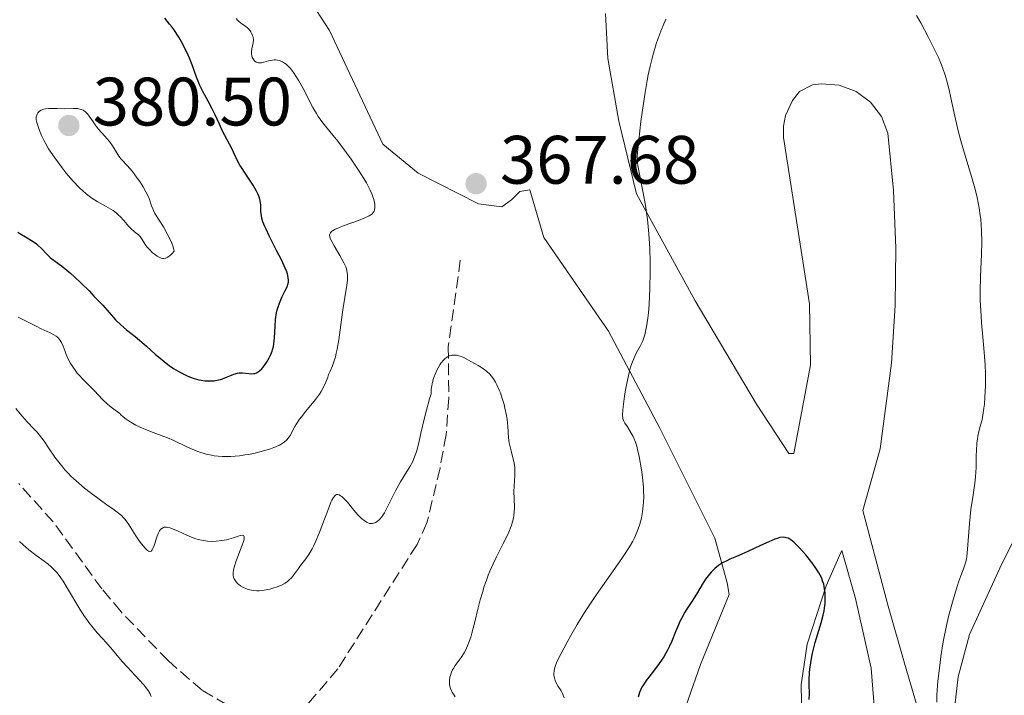
# Model space of a CAD drawing. Units: metres. Extents: x 629065 to 632549, y 4667158 to 4669535.
# Drawn here: x 632160 to 632304, y 4668105 to 4668204 of the extents above; entities that cross this region are included whole.
import ezdxf

# ---------------------------------------------------------------- set-up
doc = ezdxf.new("R2010")
doc.units = ezdxf.units.M
doc.header["$MEASUREMENT"] = 0
doc.linetypes.add('DGN Style 3', pattern=[2.435891, 1.739922, -0.695969])
for name, color, linetype, lineweight in [('Barranco lineal', 142, 'DGN Style 3', 13), ('Cota de punto acotado terreno', 7, 'Continuous', 0), ('Curva de nivel directora', 30, 'Continuous', 30), ('Curva de nivel intermedia', 30, 'Continuous', 0), ('Línea de cambio de uso (parcela vista)', 92, 'Continuous', 0), ('Punto acotado terreno (símbolo)', 7, 'Continuous', 0), ('Senda', 7, 'DGN Style 3', 0), ('Sifón símbolo', 7, 'Continuous', 0)]:
    doc.layers.add(name, color=color, linetype=linetype, lineweight=lineweight)
doc.styles.add('Style-Arial', font='arial.ttf')

# ---------------------------------------------------------------- blocks, each defined once
blk = doc.blocks.new('5PATER')
at = {"layer": 'Sifón símbolo', "linetype": 'Continuous', "lineweight": 0}
h = blk.add_hatch(color=51, dxfattribs=at)
edge = h.paths.add_edge_path()
edge.add_ellipse((0, 0), major_axis=(-0.11, -0.111), ratio=0.999422, start_angle=0, end_angle=360)

msp = doc.modelspace()

# ---------------------------------------------------------------- linework, layer by layer
at = {"layer": 'Barranco lineal', "color": 142, "linetype": 'DGN Style 3', "lineweight": 13}
msp.add_polyline3d([(632224.51, 4668169.18, 366.48), (632222.75, 4668156.48, 364.81), (632222.83, 4668148.96, 364.69), (632222.43, 4668143.6, 364.35), (632221.54, 4668138.7, 363.89), (632219.63, 4668130.71, 363.53), (632218.18, 4668127.53, 363.38), (632206.58, 4668109.36, 362.19), (632199.92, 4668101.48, 361.47), (632195.89, 4668095.33, 360.04), (632190.61, 4668091.84, 357.9), (632188.24, 4668088.16, 356.23), (632182.74, 4668082.97, 354.32), (632180.78, 4668081.52, 353.5), (632178.65, 4668080.71, 352.89), (632175.25, 4668080.65, 352.65), (632168.46, 4668079.9, 352.08)], dxfattribs=at)
at = {"layer": 'Curva de nivel directora', "color": 30, "linetype": 'Continuous', "lineweight": 30, "elevation": 375, "flags": 128}
for points in [[(632199.35, 4668165.95), (632199.36, 4668166.17), (632199.33, 4668166.63), (632199.21, 4668167.14), (632199.11, 4668167.45), (632198.9, 4668168), (632198.38, 4668169.11), (632197.63, 4668170.59), (632196.53, 4668172.74), (632196.08, 4668173.69), (632195.9, 4668174.09), (632195.63, 4668174.77), (632195.46, 4668175.32), (632195.4, 4668175.65), (632195.34, 4668176.26), (632195.31, 4668177.26), (632195.22, 4668177.84), (632195.1, 4668178.28), (632195.02, 4668178.51), (632194.86, 4668178.88), (632194.66, 4668179.27), (632194.17, 4668180.12), (632193, 4668181.88), (632192.47, 4668182.7), (632192.25, 4668183.08), (632191.87, 4668183.78), (632191.07, 4668185.52), (632189.73, 4668188.05), (632189.25, 4668189.07), (632188.58, 4668190.55), (632188.21, 4668191.3), (632187.6, 4668192.41), (632186.78, 4668193.92), (632186.4, 4668194.7), (632186.23, 4668195.1), (632185.91, 4668195.94), (632185.26, 4668197.74), (632184.87, 4668198.71), (632184.47, 4668199.61), (632184.25, 4668200.06), (632183.89, 4668200.76), (632183.3, 4668201.78), (632182.66, 4668202.78), (632182.32, 4668203.25), (632181.97, 4668203.71), (632181.25, 4668204.57)], [(632159.77, 4668173.23), (632160.03, 4668173.05), (632160.86, 4668172.55), (632161.98, 4668171.89), (632162.5, 4668171.53), (632162.73, 4668171.32), (632163.18, 4668170.89), (632164.05, 4668169.98), (632164.5, 4668169.55), (632164.75, 4668169.35), (632165.28, 4668168.94), (632166.14, 4668168.32), (632166.64, 4668167.93), (632167.51, 4668167.21), (632168.01, 4668166.76), (632169.07, 4668165.75), (632170.17, 4668164.65), (632170.89, 4668163.91), (632172.17, 4668162.55), (632174.07, 4668160.43), (632174.82, 4668159.68), (632175.66, 4668158.96), (632176.91, 4668157.98), (632177.57, 4668157.44), (632178.58, 4668156.57), (632179.92, 4668155.37), (632180.59, 4668154.8), (632181.46, 4668154.08), (632181.9, 4668153.75), (632182.55, 4668153.3), (632183.21, 4668152.89), (632183.54, 4668152.7), (632184.43, 4668152.25), (632184.88, 4668152.06), (632185.56, 4668151.82), (632186.23, 4668151.64), (632186.56, 4668151.58), (632187.14, 4668151.49), (632187.43, 4668151.47), (632187.86, 4668151.47), (632188.49, 4668151.51), (632189.1, 4668151.62), (632189.4, 4668151.7), (632189.69, 4668151.8), (632190.27, 4668152.02), (632191.01, 4668152.33), (632191.36, 4668152.46), (632191.89, 4668152.6), (632192.15, 4668152.64), (632192.65, 4668152.65), (632193.56, 4668152.56), (632193.97, 4668152.53), (632194.29, 4668152.55), (632194.44, 4668152.59), (632194.66, 4668152.66), (632194.98, 4668152.84), (632195.13, 4668152.96), (632195.44, 4668153.26), (632195.61, 4668153.45), (632195.93, 4668153.88), (632196.14, 4668154.19), (632196.54, 4668154.86), (632196.78, 4668155.35), (632196.97, 4668155.82), (632197.04, 4668156.05), (632197.16, 4668156.54), (632197.22, 4668156.9), (632197.3, 4668157.78), (632197.39, 4668159.51), (632197.48, 4668160.48), (632197.62, 4668161.43), (632197.72, 4668161.89), (632197.84, 4668162.32), (632198.13, 4668163.12), (632198.45, 4668163.82), (632198.85, 4668164.62), (632199.02, 4668164.95), (632199.21, 4668165.39), (632199.27, 4668165.59), (632199.35, 4668165.95)], [(632275.58, 4668104.84), (632275.6, 4668105.73), (632275.57, 4668107.01), (632275.57, 4668107.71), (632275.62, 4668108.75), (632275.68, 4668109.31), (632275.79, 4668110.2), (632275.96, 4668111.15), (632276.06, 4668111.64), (632276.46, 4668113.17), (632277.31, 4668116.06), (632277.6, 4668117.19), (632277.74, 4668117.83), (632277.81, 4668118.22), (632277.89, 4668118.92), (632277.93, 4668119.64), (632277.92, 4668120.11), (632277.9, 4668120.42), (632277.82, 4668121.04), (632277.69, 4668121.71), (632277.59, 4668122.08), (632277.35, 4668122.69), (632276.98, 4668123.39), (632276.74, 4668123.78), (632276.46, 4668124.2), (632275.8, 4668125.1), (632275.07, 4668126.01), (632274.1, 4668127.1), (632273.66, 4668127.54), (632273.37, 4668127.82), (632272.88, 4668128.21), (632272.73, 4668128.31), (632272.47, 4668128.45), (632272.22, 4668128.53), (632272.07, 4668128.57), (632271.77, 4668128.59), (632271.29, 4668128.54), (632271.02, 4668128.48), (632270.56, 4668128.33), (632269.64, 4668127.95), (632268.43, 4668127.39), (632266.6, 4668126.51), (632265.72, 4668126.11), (632264.91, 4668125.77), (632263.95, 4668125.37), (632263.51, 4668125.17), (632262.9, 4668124.85), (632262.61, 4668124.67), (632262.32, 4668124.48), (632261.78, 4668124.03), (632261.28, 4668123.54), (632260.97, 4668123.19), (632260.41, 4668122.47), (632259.89, 4668121.66), (632259.21, 4668120.51), (632258.82, 4668119.87), (632258.38, 4668119.18), (632257.72, 4668118.16), (632257.38, 4668117.61), (632256.89, 4668116.72), (632256.65, 4668116.26), (632256.43, 4668115.77), (632256.01, 4668114.76), (632255.45, 4668113.37), (632255.14, 4668112.67), (632254.79, 4668111.97), (632254.6, 4668111.62), (632254.3, 4668111.11), (632253.63, 4668110.12), (632252.95, 4668109.19), (632252.09, 4668108.1), (632251.73, 4668107.62), (632251.3, 4668107), (632251.14, 4668106.73), (632250.88, 4668106.22), (632250.75, 4668105.88), (632250.56, 4668105.18)]]:
    msp.add_lwpolyline(points, dxfattribs=at)
at = {"layer": 'Curva de nivel intermedia', "color": 30, "linetype": 'Continuous', "lineweight": 0, "flags": 128}
for points, elevation in [([(632194.17, 4668201.82), (632194.12, 4668202.01), (632194.01, 4668202.3), (632193.84, 4668202.58), (632193.74, 4668202.72), (632193.49, 4668203), (632193.35, 4668203.14), (632193.11, 4668203.34), (632192.34, 4668203.91), (632191.96, 4668204.26), (632191.73, 4668204.53)], 370), ([(632300.26, 4668143.38), (632300.41, 4668144.1), (632300.6, 4668144.83), (632300.87, 4668145.85), (632301, 4668146.48), (632301.15, 4668147.51), (632301.21, 4668148.1), (632301.29, 4668149.08), (632301.36, 4668150.74), (632301.35, 4668152.57), (632301.31, 4668153.83), (632301.15, 4668156.26), (632301, 4668157.9), (632300.8, 4668159.97), (632300.72, 4668161.02), (632300.64, 4668162.53), (632300.61, 4668163.34), (632300.61, 4668164.63), (632300.65, 4668166.78), (632300.79, 4668170.05), (632300.83, 4668171.77), (632300.81, 4668173.49), (632300.76, 4668174.33), (632300.68, 4668175.16), (632300.61, 4668175.71), (632300.45, 4668176.78), (632300.14, 4668178.35), (632299.89, 4668179.37), (632299.33, 4668181.4), (632298.66, 4668183.65), (632297.78, 4668186.61), (632297.38, 4668188.08), (632296.87, 4668190.23), (632296.3, 4668192.9), (632296.04, 4668194.11), (632295.67, 4668195.54), (632295.46, 4668196.22), (632295.12, 4668197.22), (632294.92, 4668197.73), (632294.47, 4668198.81), (632293.63, 4668200.57), (632293.02, 4668201.77), (632291.9, 4668203.88), (632291.26, 4668204.99)], 370), ([(632254.57, 4668204.42), (632254.28, 4668203.77), (632253.84, 4668202.69), (632253.4, 4668201.49), (632253.19, 4668200.84), (632252.77, 4668199.45)], 370), ([(632200.97, 4668145.86), (632201.25, 4668146.23), (632201.91, 4668147.04), (632203.32, 4668148.75), (632203.92, 4668149.56), (632204.17, 4668149.94), (632204.54, 4668150.64), (632204.82, 4668151.28), (632205.1, 4668152.04), (632205.24, 4668152.4), (632205.46, 4668152.92), (632205.8, 4668153.69), (632205.97, 4668154.15), (632206.23, 4668155.02), (632206.36, 4668155.54), (632206.48, 4668156.14), (632206.71, 4668157.49), (632207.34, 4668161.91), (632207.62, 4668163.7), (632207.91, 4668165.51), (632207.99, 4668166.22), (632208.01, 4668166.76), (632208, 4668167.01), (632207.96, 4668167.37), (632207.84, 4668167.91), (632207.74, 4668168.19), (632207.48, 4668168.78), (632206.9, 4668169.83), (632206.05, 4668171.27), (632205.7, 4668171.89), (632205.48, 4668172.35), (632205.41, 4668172.55), (632205.38, 4668172.82), (632205.41, 4668172.98), (632205.51, 4668173.18), (632205.67, 4668173.35), (632205.82, 4668173.46), (632206.2, 4668173.69), (632206.58, 4668173.86), (632207.52, 4668174.23), (632209.62, 4668174.98), (632210.53, 4668175.33), (632211.19, 4668175.64), (632211.43, 4668175.79), (632211.56, 4668175.9), (632211.77, 4668176.11), (632211.9, 4668176.34), (632211.95, 4668176.5), (632212, 4668176.88), (632211.98, 4668177.34), (632211.94, 4668177.61), (632211.84, 4668178.06), (632211.67, 4668178.58), (632211.56, 4668178.87), (632211.27, 4668179.52), (632211.09, 4668179.87), (632210.78, 4668180.46), (632210.41, 4668181.09), (632209.53, 4668182.48), (632208.54, 4668183.94), (632207.86, 4668184.88), (632206.58, 4668186.58), (632205.42, 4668188.01), (632204.58, 4668189), (632204.22, 4668189.47), (632203.7, 4668190.2), (632203.44, 4668190.6), (632202.94, 4668191.48), (632201.49, 4668194.28), (632200.87, 4668195.41), (632200.56, 4668195.92), (632200.1, 4668196.61), (632199.64, 4668197.2), (632199.41, 4668197.46), (632199.01, 4668197.84), (632198.8, 4668197.99), (632198.49, 4668198.19), (632198.17, 4668198.33), (632198.01, 4668198.38), (632197.69, 4668198.45), (632197.52, 4668198.46), (632197.26, 4668198.46), (632197, 4668198.43), (632196.46, 4668198.31), (632195.75, 4668198.13), (632195.42, 4668198.06), (632195.11, 4668198.04), (632194.97, 4668198.05), (632194.77, 4668198.1), (632194.65, 4668198.16), (632194.44, 4668198.3), (632194.35, 4668198.39), (632194.19, 4668198.61), (632194.07, 4668198.86), (632194.02, 4668199.04), (632193.96, 4668199.42), (632193.96, 4668199.64), (632194.02, 4668200.09), (632194.19, 4668200.98), (632194.22, 4668201.43), (632194.17, 4668201.82)], 370), ([(632252.77, 4668199.45), (632252.57, 4668198.71), (632252.28, 4668197.54), (632252.01, 4668196.29), (632251.85, 4668195.44), (632251.54, 4668193.69), (632251.15, 4668191.09), (632250.93, 4668189.46), (632250.62, 4668186.73), (632250.44, 4668184.93), (632250.41, 4668184.27), (632250.41, 4668183.98), (632250.44, 4668183.42), (632250.49, 4668182.99), (632250.67, 4668181.98), (632251.26, 4668179.01), (632251.59, 4668177.14), (632251.89, 4668175.12), (632252.02, 4668174.07), (632252.12, 4668173.01), (632252.25, 4668170.88), (632252.31, 4668168.8), (632252.32, 4668167.47), (632252.27, 4668165.02), (632252.15, 4668162.71), (632252.04, 4668161.43), (632251.96, 4668160.67), (632251.76, 4668159.39), (632251.68, 4668158.98), (632251.51, 4668158.24), (632251.31, 4668157.62), (632251.17, 4668157.24), (632250.84, 4668156.56), (632250.25, 4668155.53), (632249.93, 4668154.87), (632249.6, 4668154.02), (632249.44, 4668153.5), (632249.28, 4668152.92), (632248.97, 4668151.59), (632248.7, 4668150.19), (632248.55, 4668149.27), (632248.33, 4668147.68), (632248.28, 4668147.22), (632248.25, 4668146.51), (632248.3, 4668146), (632248.37, 4668145.75), (632248.43, 4668145.59), (632248.6, 4668145.3), (632248.96, 4668144.74), (632249.53, 4668143.85), (632249.8, 4668143.36), (632249.92, 4668143.1), (632250.13, 4668142.54), (632250.33, 4668141.92), (632250.45, 4668141.46), (632250.68, 4668140.4), (632251.02, 4668138.45), (632251.16, 4668137.4), (632251.31, 4668135.88), (632251.34, 4668135.41), (632251.35, 4668134.54), (632251.33, 4668133.74), (632251.29, 4668133.24), (632251.18, 4668132.3), (632251.02, 4668131.42), (632250.92, 4668131), (632250.74, 4668130.36), (632250.41, 4668129.42), (632250.02, 4668128.53), (632249.77, 4668128.04), (632249.29, 4668127.2), (632248.64, 4668126.2), (632248.25, 4668125.62), (632246.78, 4668123.53), (632244.44, 4668120.21), (632243.26, 4668118.44), (632242.69, 4668117.56), (632241.63, 4668115.82), (632240.69, 4668114.2), (632240.14, 4668113.22), (632239.27, 4668111.58), (632238.66, 4668110.35), (632238.43, 4668109.82), (632238.34, 4668109.54), (632238.24, 4668109.08), (632238.21, 4668108.62), (632238.22, 4668108.37), (632238.28, 4668108), (632238.4, 4668107.61), (632238.49, 4668107.41), (632238.85, 4668106.77), (632239.25, 4668106.12), (632239.45, 4668105.74), (632239.73, 4668105.11)], 370), ([(632167.87, 4668191.37), (632166.53, 4668191.33), (632165.51, 4668191.35), (632164.67, 4668191.37), (632164.28, 4668191.36), (632163.78, 4668191.32), (632163.56, 4668191.27), (632163.19, 4668191.13), (632162.91, 4668190.95), (632162.77, 4668190.81), (632162.69, 4668190.71), (632162.57, 4668190.51), (632162.52, 4668190.39), (632162.46, 4668190.15), (632162.45, 4668189.9), (632162.46, 4668189.72), (632162.54, 4668189.31), (632162.76, 4668188.57), (632162.92, 4668188.13), (632163.23, 4668187.38), (632163.6, 4668186.62), (632163.83, 4668186.19), (632164.26, 4668185.45), (632164.81, 4668184.6), (632165.15, 4668184.12), (632166.23, 4668182.68), (632166.84, 4668181.91), (632167.81, 4668180.79), (632168.79, 4668179.75), (632169.26, 4668179.3), (632169.72, 4668178.9), (632170.01, 4668178.66), (632170.57, 4668178.25), (632171.35, 4668177.74), (632172.67, 4668177.02), (632173.38, 4668176.62), (632173.69, 4668176.42), (632174.12, 4668176.1), (632174.51, 4668175.76), (632174.71, 4668175.57), (632175.28, 4668174.94), (632176.01, 4668174.09), (632176.36, 4668173.73), (632176.83, 4668173.31), (632177.4, 4668172.86), (632177.64, 4668172.61), (632177.96, 4668172.16), (632178.41, 4668171.45), (632178.68, 4668171.08), (632179, 4668170.71), (632179.48, 4668170.25), (632179.75, 4668170.03), (632180.15, 4668169.75), (632180.36, 4668169.63), (632180.73, 4668169.47), (632180.92, 4668169.42), (632181.11, 4668169.41), (632181.42, 4668169.46), (632181.53, 4668169.51), (632181.71, 4668169.6), (632181.95, 4668169.78), (632182.08, 4668169.89), (632182.28, 4668170.1), (632182.61, 4668170.49), (632182.54, 4668170.85), (632182.47, 4668171.1), (632182.28, 4668171.63), (632181.91, 4668172.47), (632181.63, 4668173.02), (632181.05, 4668174.05), (632180.45, 4668174.99), (632179.82, 4668175.98), (632179.59, 4668176.43), (632179.49, 4668176.66), (632179.33, 4668177.12), (632178.97, 4668178.19), (632178.69, 4668178.82), (632178.51, 4668179.16), (632178.09, 4668179.9), (632177.59, 4668180.67), (632177.23, 4668181.18), (632176.52, 4668182.12), (632175.76, 4668182.99), (632174.89, 4668183.95), (632174.53, 4668184.4), (632174.09, 4668185.09), (632173.51, 4668186.05), (632173.16, 4668186.54), (632172.5, 4668187.31), (632171.52, 4668188.39), (632171.06, 4668188.96), (632170.66, 4668189.53), (632170.18, 4668190.25), (632169.93, 4668190.57), (632169.66, 4668190.85), (632169.52, 4668190.96), (632169.3, 4668191.11), (632169.05, 4668191.22), (632168.87, 4668191.27), (632168.49, 4668191.34), (632167.87, 4668191.37)], 380), ([(632159.8, 4668160.82), (632160.88, 4668160.29), (632162.44, 4668159.49), (632163.19, 4668159.12), (632164.5, 4668158.53), (632165.04, 4668158.25), (632165.35, 4668158.04), (632165.49, 4668157.93), (632165.69, 4668157.75), (632165.86, 4668157.54), (632165.96, 4668157.4), (632166.14, 4668157.08), (632166.37, 4668156.55), (632166.66, 4668155.77), (632166.82, 4668155.37), (632167.19, 4668154.55), (632167.41, 4668154.14), (632167.79, 4668153.53), (632168.22, 4668152.92), (632168.46, 4668152.63), (632168.71, 4668152.33), (632169.25, 4668151.75), (632170.4, 4668150.61), (632170.97, 4668150.03), (632172.14, 4668148.78), (632172.93, 4668148.05), (632173.61, 4668147.5), (632174, 4668147.2), (632174.67, 4668146.72), (632174.83, 4668146.54), (632175.19, 4668146.2), (632175.6, 4668145.88), (632175.89, 4668145.67), (632176.53, 4668145.28), (632177.04, 4668145.01), (632178.1, 4668144.51), (632179.18, 4668144.08), (632181.1, 4668143.36), (632181.66, 4668143.14), (632182.56, 4668142.76), (632184.51, 4668141.81), (632185.61, 4668141.33), (632186.26, 4668141.1), (632187.33, 4668140.77), (632188.09, 4668140.6), (632188.48, 4668140.53), (632189.09, 4668140.46), (632189.7, 4668140.41), (632190.11, 4668140.4), (632190.94, 4668140.42), (632192.18, 4668140.53), (632192.98, 4668140.64), (632193.5, 4668140.73), (632194.48, 4668140.92)], 370), ([(632203.06, 4668127.39), (632203.32, 4668127.95), (632203.83, 4668129.18), (632205.25, 4668132.91), (632205.57, 4668133.71), (632205.72, 4668134.03), (632205.93, 4668134.42), (632206.14, 4668134.68), (632206.25, 4668134.77), (632206.39, 4668134.84), (632206.59, 4668134.85), (632206.79, 4668134.8), (632207, 4668134.67), (632207.15, 4668134.56), (632207.47, 4668134.27), (632207.98, 4668133.72), (632208.95, 4668132.55), (632209.53, 4668131.87), (632209.86, 4668131.52), (632210.06, 4668131.34), (632210.43, 4668131.03), (632210.78, 4668130.8), (632210.96, 4668130.72), (632211.23, 4668130.63), (632211.52, 4668130.61), (632211.67, 4668130.62), (632211.95, 4668130.7), (632212.09, 4668130.76), (632212.32, 4668130.89), (632212.67, 4668131.18), (632213.03, 4668131.59), (632213.21, 4668131.86), (632213.4, 4668132.16), (632213.77, 4668132.87), (632214.58, 4668134.53), (632215.02, 4668135.41), (632215.75, 4668136.69), (632216.69, 4668138.23), (632217.1, 4668138.9), (632217.54, 4668139.71), (632217.73, 4668140.14), (632218, 4668140.88), (632218.13, 4668141.32), (632218.42, 4668142.43), (632218.75, 4668143.85), (632219.26, 4668146.06), (632219.54, 4668147.2), (632219.99, 4668148.84), (632220.23, 4668149.58), (632220.26, 4668150.27), (632220.32, 4668150.74), (632220.38, 4668151.06), (632220.54, 4668151.68), (632220.63, 4668151.99), (632220.86, 4668152.59), (632221.12, 4668153.15), (632221.52, 4668153.83), (632221.73, 4668154.13), (632222.07, 4668154.53), (632222.24, 4668154.7), (632222.5, 4668154.91), (632222.63, 4668154.99), (632222.89, 4668155.13), (632223.15, 4668155.22), (632223.33, 4668155.25), (632223.68, 4668155.27), (632223.95, 4668155.25), (632224.12, 4668155.21), (632224.48, 4668155.11), (632225.01, 4668154.89), (632226.07, 4668154.33), (632227.11, 4668153.76), (632227.62, 4668153.46), (632228.12, 4668153.11), (632228.36, 4668152.91), (632228.82, 4668152.46), (632229.04, 4668152.21), (632229.36, 4668151.77), (632229.66, 4668151.28), (632229.85, 4668150.92), (632230.21, 4668150.14), (632230.37, 4668149.73), (632230.66, 4668148.89), (632230.91, 4668148.03), (632231.05, 4668147.47), (632231.27, 4668146.4), (632231.36, 4668145.85), (632231.47, 4668144.86), (632231.58, 4668143.17), (632231.67, 4668142.4), (632231.75, 4668142.02), (632231.94, 4668141.24), (632232.22, 4668140.2), (632232.34, 4668139.67), (632232.48, 4668138.87), (632232.51, 4668138.46), (632232.51, 4668137.64), (632232.36, 4668135.29), (632232.37, 4668134.25), (632232.42, 4668132.97), (632232.41, 4668132.34)], 365), ([(632159.47, 4668147.46), (632160.1, 4668146.65), (632160.43, 4668146.26), (632161.12, 4668145.5), (632162.08, 4668144.49), (632162.56, 4668143.96), (632163.25, 4668143.12), (632163.59, 4668142.66), (632164.25, 4668141.7)], 365), ([(632194.48, 4668140.92), (632194.99, 4668141.04), (632195.92, 4668141.29), (632196.74, 4668141.55), (632197.22, 4668141.72), (632197.52, 4668141.85), (632198.04, 4668142.1), (632198.3, 4668142.24), (632198.75, 4668142.54), (632199.11, 4668142.85), (632199.31, 4668143.08), (632199.43, 4668143.23), (632199.64, 4668143.56), (632199.96, 4668144.17), (632200.29, 4668144.83), (632200.52, 4668145.21), (632200.97, 4668145.86)], 370), ([(632294.23, 4668104.48), (632294.27, 4668105.55), (632294.42, 4668107.55), (632294.67, 4668109.81), (632294.85, 4668111.12), (632295.2, 4668113.29), (632295.66, 4668115.7), (632295.95, 4668116.99), (632296.33, 4668118.4), (632296.97, 4668120.62), (632297.48, 4668122.18), (632297.75, 4668122.93), (632298.16, 4668123.98), (632298.37, 4668124.56), (632298.45, 4668124.83), (632298.57, 4668125.37), (632298.63, 4668125.77), (632298.73, 4668126.83), (632299.04, 4668130.59), (632299.25, 4668132.65), (632299.5, 4668134.45), (632299.81, 4668136.51), (632299.91, 4668137.46), (632299.99, 4668138.82), (632300.02, 4668140.52), (632300.04, 4668141.29), (632300.11, 4668142.35), (632300.19, 4668142.99), (632300.26, 4668143.38)], 370), ([(632164.25, 4668141.7), (632165.19, 4668140.31), (632165.73, 4668139.59), (632166.32, 4668138.86), (632166.64, 4668138.49), (632167.16, 4668137.93), (632167.53, 4668137.56), (632168.31, 4668136.84), (632169.52, 4668135.79), (632170.33, 4668135.14), (632171.84, 4668134.01), (632172.8, 4668133.34), (632173.86, 4668132.61), (632174.31, 4668132.27), (632174.91, 4668131.78), (632175.18, 4668131.51), (632175.43, 4668131.23), (632175.89, 4668130.63), (632176.31, 4668130), (632177.04, 4668128.79), (632177.53, 4668128.05), (632177.83, 4668127.63), (632178.39, 4668126.98), (632178.72, 4668126.66), (632178.88, 4668126.56), (632179.03, 4668126.52), (632179.25, 4668126.57), (632179.42, 4668126.76), (632179.52, 4668126.93), (632179.71, 4668127.41), (632180.09, 4668128.59), (632180.29, 4668129.14), (632180.49, 4668129.55), (632180.61, 4668129.71), (632180.81, 4668129.9), (632181.05, 4668130.02), (632181.19, 4668130.06), (632181.51, 4668130.07), (632181.7, 4668130.04), (632182.02, 4668129.97), (632182.38, 4668129.84), (632183.22, 4668129.49), (632184.5, 4668128.91), (632185.16, 4668128.63), (632185.82, 4668128.38), (632186.15, 4668128.28), (632186.62, 4668128.16), (632186.92, 4668128.1), (632187.51, 4668128.02), (632188.31, 4668127.99), (632188.79, 4668128.01), (632189.6, 4668128.1), (632190.28, 4668128.21), (632190.64, 4668128.3), (632191.3, 4668128.51), (632192.01, 4668128.76), (632192.35, 4668128.85), (632192.63, 4668128.88), (632192.73, 4668128.87), (632192.83, 4668128.81), (632192.9, 4668128.67), (632192.88, 4668128.39), (632192.82, 4668128.13), (632192.58, 4668127.43), (632191.7, 4668125.13), (632191.45, 4668124.36), (632191.36, 4668124.01), (632191.3, 4668123.7), (632191.27, 4668123.51), (632191.25, 4668123.17), (632191.26, 4668123.02), (632191.31, 4668122.75), (632191.4, 4668122.5), (632191.49, 4668122.35), (632191.7, 4668122.07), (632191.96, 4668121.8), (632192.11, 4668121.67), (632192.36, 4668121.49), (632192.77, 4668121.24), (632193.22, 4668121.04), (632193.46, 4668120.96), (632193.7, 4668120.89), (632194.19, 4668120.8), (632194.71, 4668120.77), (632195.07, 4668120.77), (632195.8, 4668120.84), (632196.65, 4668121.02), (632197.21, 4668121.18), (632197.57, 4668121.29), (632198.23, 4668121.56), (632198.86, 4668121.89), (632199.22, 4668122.13), (632199.43, 4668122.31), (632199.83, 4668122.7), (632200.24, 4668123.22), (632200.81, 4668124.02), (632201.14, 4668124.45), (632201.9, 4668125.43), (632202.34, 4668126.08), (632202.81, 4668126.9), (632203.06, 4668127.39)], 365), ([(632232.41, 4668132.34), (632232.36, 4668131.78), (632232.31, 4668131.49), (632232.21, 4668131.02), (632231.96, 4668130.24), (632231.59, 4668129.33), (632231.35, 4668128.8), (632230.75, 4668127.61), (632229.81, 4668125.74), (632229.32, 4668124.7), (632228.83, 4668123.61), (632228.6, 4668123.04), (632228.27, 4668122.17), (632227.97, 4668121.27), (632227.79, 4668120.67), (632227.44, 4668119.45), (632227.14, 4668118.25), (632226.59, 4668116.01), (632226.22, 4668114.57), (632226.04, 4668113.96), (632225.67, 4668112.93), (632225.31, 4668112.12), (632225.08, 4668111.69), (632224.63, 4668111), (632223.75, 4668109.82), (632223.5, 4668109.41), (632223.38, 4668109.19), (632223.18, 4668108.74), (632223.1, 4668108.49), (632222.99, 4668108.1), (632222.93, 4668107.69), (632222.92, 4668107.47), (632222.94, 4668107.03), (632222.98, 4668106.81), (632223.07, 4668106.48), (632223.2, 4668106.14), (632223.31, 4668105.91), (632223.59, 4668105.47), (632223.75, 4668105.26)], 365), ([(632160, 4668127.98), (632160.47, 4668127.54), (632161.38, 4668126.78), (632162.4, 4668126), (632163.62, 4668125.09), (632164.12, 4668124.71), (632164.7, 4668124.23), (632164.99, 4668123.94), (632165.49, 4668123.37), (632166.04, 4668122.65), (632166.38, 4668122.15), (632167.04, 4668121.11), (632168.85, 4668118.06), (632169.51, 4668117.02), (632169.84, 4668116.54), (632170.15, 4668116.1), (632170.77, 4668115.32), (632171.38, 4668114.63), (632172.19, 4668113.73), (632172.62, 4668113.26), (632173.62, 4668112.1), (632175.04, 4668110.41), (632175.78, 4668109.57), (632176.88, 4668108.39), (632178.17, 4668107.01), (632178.65, 4668106.42), (632178.84, 4668106.16), (632179.1, 4668105.69), (632179.16, 4668105.55), (632179.25, 4668105.27)], 360)]:
    msp.add_lwpolyline(points, dxfattribs=dict(at, elevation=elevation))
at = {"layer": 'Línea de cambio de uso (parcela vista)', "color": 92, "linetype": 'Continuous', "lineweight": 0}
for points in [[(632254.8, 4668096.02, 376.76), (632259.66, 4668109.95, 376.44), (632263.86, 4668120.22, 375.57), (632263.57, 4668121.91, 375.25), (632261.77, 4668128.44, 374), (632253.73, 4668144.58, 371.12), (632246.2, 4668158.78, 369.06), (632236.73, 4668172.47, 368.41), (632234.67, 4668179.47, 368.04), (632233.22, 4668179.21, 367.99), (632232.02, 4668177.97, 367.94), (632230.57, 4668176.98, 367.83), (632227.18, 4668177.4, 367.61), (632218.36, 4668181.87, 367.99), (632213.18, 4668186.15, 368.33), (632205.37, 4668202.78, 367.35), (632197.14, 4668215.51, 367.34)], [(632291.97, 4668101.83, 370.93), (632289.51, 4668110.17, 371.64), (632287.15, 4668118.53, 372.29), (632283.43, 4668132.53, 374.39), (632285.95, 4668141.56, 374.32), (632287.61, 4668154.09, 374.32), (632288.16, 4668162.5, 374.08), (632288.26, 4668170.93, 374.21), (632287.9, 4668179.35, 373.84), (632287.1, 4668187.73, 373.8), (632286.14, 4668190.18, 373.72), (632284.54, 4668192.27, 373.76), (632282.44, 4668193.84, 373.93), (632279.98, 4668194.77, 374.04), (632277.36, 4668194.99, 374.08), (632276.05, 4668194.83, 374.09), (632274.13, 4668193.83, 374.16), (632273.13, 4668192.55, 374.27), (632272.12, 4668190.34, 374.43), (632271.81, 4668188.75, 374.42), (632271.8, 4668187.13, 374.41), (632275.63, 4668162.76, 374.63), (632275.78, 4668153.78, 374.54), (632273.32, 4668140.86, 374.45), (632272.6, 4668140.85, 374.39), (632267.86, 4668148.06, 372.94), (632258.86, 4668163.21, 371.45), (632250.32, 4668178.85, 369.77), (632247.72, 4668189.49, 369.05), (632246.11, 4668198.69, 367.98), (632245.76, 4668205.25, 367.44)], [(632312.06, 4668205.4, 363.89), (632317.1, 4668194.8, 364.18), (632321.25, 4668179.33, 364.87), (632324.27, 4668173.06, 364.42), (632326.04, 4668168.97, 364.21), (632314.3, 4668145.45, 366.31), (632303.73, 4668124.62, 368.25), (632299.04, 4668114.34, 368.93), (632297.37, 4668108.16, 369.19), (632296.87, 4668103.91, 369.46), (632297.1, 4668097.51, 369.85), (632298.46, 4668091.25, 370.22), (632302.07, 4668079.41, 371.31), (632304.1, 4668059.77, 373.44), (632307.93, 4668049.15, 374.6), (632315.2, 4668035.67, 376.42), (632325.92, 4668019.82, 377.75), (632339.71, 4668008.63, 379.4), (632355.74, 4667994.58, 380.65), (632371.6, 4667976.15, 382.12), (632373.19, 4667968.41, 382.55), (632371.99, 4667967.17, 382.59), (632371.26, 4667967.16, 382.55)], [(632274.48, 4668102.02, 375.25), (632274.4, 4668107.01, 375.07), (632275.26, 4668112.96, 375.34), (632278.03, 4668121.51, 374.33), (632280.05, 4668126.04, 374.3), (632280.37, 4668126.65, 374.32), (632282.34, 4668119.63, 373.26), (632284.62, 4668109.44, 372.29), (632285.23, 4668102.09, 372.04)]]:
    msp.add_polyline3d(points, dxfattribs=at)
at = {"layer": 'Senda', "color": 7, "linetype": 'DGN Style 3', "lineweight": 0}
msp.add_polyline3d([(632219.28, 4668006.19, 359.8), (632211.39, 4668013.1, 359.78), (632209.66, 4668014.91, 359.75), (632208.21, 4668016.97, 359.78), (632203.74, 4668025.81, 360.4), (632198.38, 4668037.46, 360.31), (632194.42, 4668046.99, 361.14), (632193.24, 4668051.66, 360.94), (632192.98, 4668059.16, 361.07), (632194.2, 4668070.58, 361.11), (632198.9, 4668090.38, 361.61), (632201.63, 4668100.87, 362.12), (632201.61, 4668102.32, 361.98), (632201.11, 4668103.04, 361.98), (632198.67, 4668103.49, 361.86), (632194.79, 4668103.42, 361.95), (632190.4, 4668104.08, 362.15), (632186.72, 4668106.2, 361.92), (632181.79, 4668110.49, 361.55), (632174.86, 4668117.69, 361.8), (632172.06, 4668121.03, 361.78), (632164.93, 4668130.85, 362.22), (632159.89, 4668136.45, 362.31)], dxfattribs=at)

# ---------------------------------------------------------------- block references
at = {"layer": 'Punto acotado terreno (símbolo)', "color": 7, "linetype": 'Continuous', "lineweight": 0, "xscale": 10, "yscale": 10, "zscale": 10}
for p in [(632167.22, 4668188.87, 380.5), (632226.82, 4668180.35, 367.68)]:
    msp.add_blockref('5PATER', p, dxfattribs=at)

# ---------------------------------------------------------------- texts
at = {"layer": 'Cota de punto acotado terreno', "color": 7, "linetype": 'Continuous', "lineweight": 0, "style": 'Style-Arial'}
for s, p in [('380.50', (632170.72, 4668188.87, 380.5)), ('367.68', (632230.32, 4668180.35, 367.68))]:
    msp.add_text(s, height=7, dxfattribs=at).set_placement(p)

doc.saveas('drawing.dxf')
